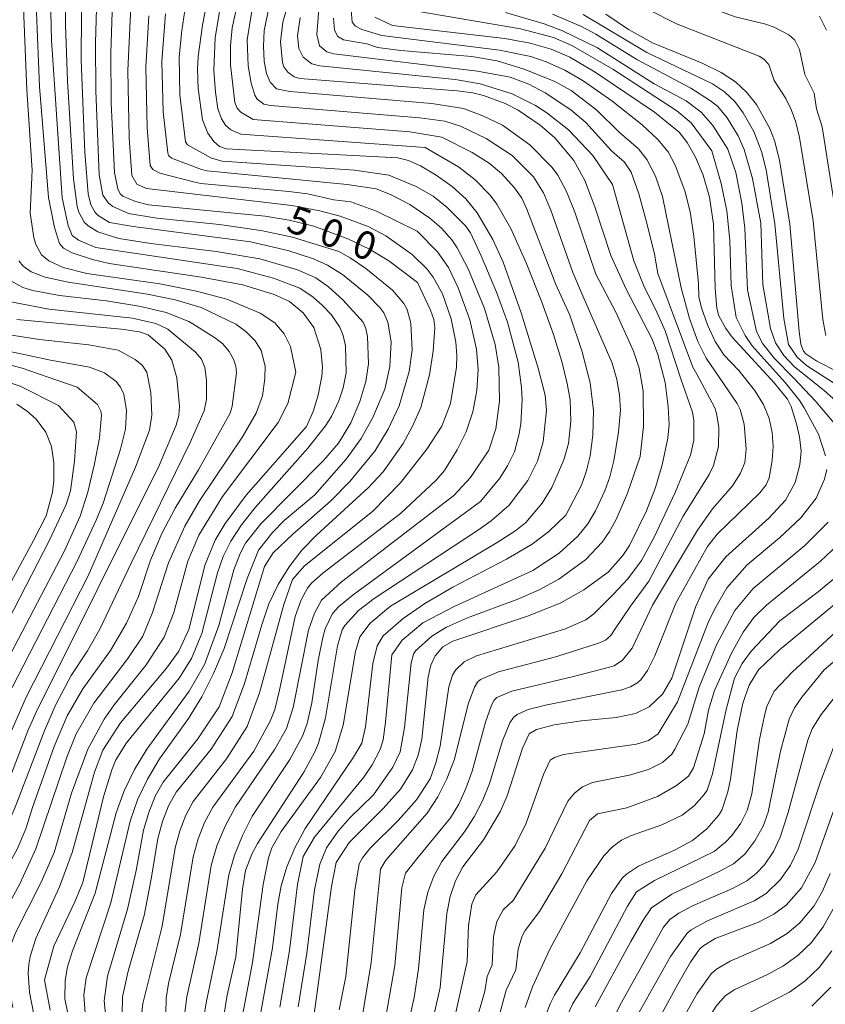
# Model space of a CAD drawing. Units: millimetres. Extents: x -68000 to -66000, y 19500 to 21000.
# Drawn here: x -66779 to -66670, y 19762 to 19894 of the extents above; entities that cross this region are included whole.
import ezdxf

# ---------------------------------------------------------------- set-up
doc = ezdxf.new("R2010")
doc.units = ezdxf.units.MM
for name, color, linetype, lineweight in [('710100_等高線（計曲線）', 7, 'Continuous', 20), ('710107_等高線（計曲線）（注記）', 7, 'Continuous', 20), ('710200_等高線（主曲線）', 7, 'Continuous', 9)]:
    doc.layers.add(name, color=color, linetype=linetype, lineweight=lineweight)
doc.styles.add('Style-WORKING', font='txt')

msp = doc.modelspace()

# ---------------------------------------------------------------- linework, layer by layer
at = {"layer": '710100_等高線（計曲線）', "flags": 128}
for points in [[(-66751.21, 19908.04), (-66753.99, 19893.63), (-66754.57, 19889.41), (-66754.68, 19887.75), (-66754.59, 19885.12), (-66753.99, 19880.88), (-66753.26, 19879.11), (-66752.44, 19877.98), (-66751.68, 19877.31), (-66750.78, 19876.97), (-66727.68, 19875.78), (-66726.24, 19875.42), (-66724.62, 19874.67), (-66722.51, 19873.44), (-66720.33, 19871.9), (-66718.5, 19870.22), (-66716.98, 19868.36), (-66714.87, 19864.76), (-66713.49, 19861.69), (-66711.07, 19854.87), (-66708.76, 19847.43), (-66707.8, 19843.79), (-66707.63, 19841.75), (-66708.09, 19837.47), (-66708.84, 19834.87), (-66710.17, 19832.28), (-66712.68, 19828.93), (-66715.11, 19826.84), (-66716.78, 19825.63), (-66730.87, 19816.37), (-66732.96, 19814.72), (-66734.8, 19812.73), (-66735.15, 19812.13), (-66735.8, 19809.97), (-66737.43, 19800.29), (-66738.37, 19796.85), (-66738.89, 19795.59), (-66740.34, 19792.95), (-66746.58, 19783.31), (-66747.35, 19781.89), (-66748.18, 19779.69), (-66748.59, 19777.19), (-66749.52, 19768.05), (-66750.66, 19762.9), (-66751.3, 19758.98)], [(-66776.75, 19905.37), (-66775.94, 19885.37), (-66774.73, 19870.42)], [(-66766.01, 19899.64), (-66766.35, 19889.93), (-66766.3, 19883.2), (-66765.84, 19873.8), (-66765.4, 19871.57), (-66765.09, 19870.92), (-66764.71, 19870.59), (-66763, 19869.87), (-66761.27, 19869.43), (-66745.56, 19867.91), (-66742.3, 19867.38), (-66739.01, 19866.54), (-66734.42, 19864.85), (-66731.47, 19863.44), (-66728.9, 19861.89), (-66725.01, 19858.96)], [(-66742.22, 19897.36), (-66743.15, 19894.07), (-66743.46, 19891.4), (-66743.22, 19888.62), (-66743.02, 19888.03), (-66742.49, 19887.31), (-66741.62, 19886.69), (-66740.87, 19886.46), (-66719.68, 19884.79), (-66717.55, 19884.55), (-66716.12, 19884.19), (-66713.21, 19883.09), (-66711.46, 19882.18), (-66708.51, 19880.19), (-66706.52, 19878.46), (-66703.95, 19875.39), (-66702.47, 19872.7), (-66701.12, 19869.15), (-66698.99, 19862.59), (-66696.91, 19858.04), (-66693.42, 19851.3), (-66692.62, 19849.25), (-66691.65, 19845.46), (-66691.25, 19842.25), (-66691.12, 19839.81), (-66691.28, 19837.96), (-66692.07, 19834.36), (-66692.96, 19831.32), (-66694.15, 19828.18), (-66696.45, 19823.52), (-66697.35, 19822.16), (-66699.33, 19819.92), (-66702.59, 19817.54), (-66705.71, 19815.76), (-66710.07, 19814.01), (-66720.26, 19810.6), (-66721.59, 19809.84), (-66722.64, 19808.62), (-66723.21, 19807.36), (-66723.57, 19805.79), (-66724.45, 19797.4), (-66724.95, 19795.22), (-66725.68, 19793.28), (-66727.32, 19790.67), (-66729.65, 19788.07), (-66734.24, 19783.47), (-66735.98, 19780.76), (-66736.61, 19777.53), (-66739.07, 19759.32)], [(-66730.76, 19894.74), (-66728.39, 19893.6)], [(-66699.63, 19895.13), (-66696.57, 19893.07), (-66693.35, 19891.27), (-66686.65, 19888.51), (-66684.1, 19887.26), (-66682.19, 19886.01), (-66680.63, 19884.59), (-66679.35, 19882.96), (-66677.53, 19879.72), (-66676.9, 19878.1), (-66676.25, 19875.44), (-66674.87, 19866.82), (-66673.6, 19852.36), (-66673.37, 19850.64), (-66673, 19849.7), (-66672.71, 19849.35), (-66671.21, 19848.34), (-66665.56, 19845.46)], [(-66728.39, 19893.6), (-66713.26, 19891.85), (-66709.83, 19891.22), (-66707.02, 19890.42), (-66704.49, 19889.32), (-66701.07, 19887.31), (-66693.07, 19881.91), (-66689.75, 19879.22), (-66688.68, 19877.82), (-66687.55, 19875.86), (-66686.54, 19873.42), (-66685.68, 19870.48), (-66685.15, 19866.81), (-66684.92, 19858.13), (-66684.68, 19855.52), (-66684.42, 19854.45), (-66683.48, 19852.74), (-66682.62, 19851.61), (-66676.91, 19845.38), (-66675.17, 19843.24), (-66674.68, 19842.24), (-66673.94, 19839.89), (-66673.54, 19838.16), (-66673.3, 19836.22), (-66673.49, 19834.37), (-66674.11, 19831.98), (-66675.45, 19829.6), (-66677.69, 19827.2), (-66683.49, 19821.96), (-66685.86, 19818.96), (-66687.57, 19815.17), (-66690.77, 19805.61), (-66692, 19803.45), (-66693.82, 19801.74), (-66695.65, 19800.87), (-66698.23, 19800.31), (-66702.91, 19799.86), (-66706.59, 19799.31), (-66708.98, 19798.68), (-66709.97, 19798.11), (-66710.86, 19796.18), (-66712.94, 19789.77), (-66713.85, 19787.68), (-66716.11, 19783.84), (-66718.9, 19780.17), (-66719.88, 19778.29), (-66720.6, 19776.2), (-66721.08, 19773.91), (-66721.98, 19763.94), (-66723.05, 19759.17)], [(-66774.73, 19870.42), (-66773.91, 19866.39), (-66773.24, 19864.22), (-66772.71, 19863.58), (-66771.54, 19862.98), (-66768.83, 19862.06), (-66766.55, 19861.53), (-66754.13, 19859.7), (-66748.55, 19858.66), (-66744.33, 19857.33), (-66742.25, 19856.42), (-66740.42, 19854.85), (-66738.99, 19852.88), (-66738.04, 19849.91), (-66737.82, 19847.54), (-66737.89, 19846.31), (-66738.39, 19843.78), (-66739.08, 19841.56), (-66739.96, 19839.56), (-66748.11, 19830.29), (-66750.95, 19826.46), (-66752.29, 19824.22), (-66753.63, 19820.94), (-66755.85, 19812.2), (-66757.16, 19809.27), (-66758.83, 19806.95), (-66765.02, 19799.61), (-66767.43, 19795.93), (-66768.56, 19792.94), (-66771.54, 19782.14), (-66773.28, 19777.51), (-66776.46, 19770.51), (-66777.23, 19768.1), (-66777.41, 19767.02), (-66777.48, 19765.86), (-66777.32, 19763.29), (-66776.71, 19760.3)], [(-66725.01, 19858.96), (-66723.27, 19855.23), (-66722.84, 19853.99), (-66722.68, 19852.91), (-66722.91, 19849.69), (-66723.38, 19846.49), (-66724.58, 19842.09), (-66725.7, 19839.58), (-66726.97, 19837.26), (-66729.64, 19833.42), (-66731.64, 19831.32), (-66738.61, 19824.88), (-66740.59, 19822.86), (-66742.33, 19820.64), (-66743.81, 19818.23), (-66745.03, 19815.62), (-66746, 19812.83), (-66748.33, 19804.92), (-66749.98, 19800.45), (-66752.8, 19796.05), (-66757.52, 19790.24), (-66758.56, 19788.39), (-66759.4, 19786.3), (-66760.03, 19783.99), (-66760.84, 19778.79), (-66761.86, 19773.64), (-66764.01, 19766.1), (-66764.77, 19762.65), (-66764.83, 19760.28)], [(-66779.02, 19853.96), (-66764.93, 19852.65), (-66762.48, 19852.29), (-66761.3, 19851.9), (-66759.06, 19849.98), (-66758.11, 19848.49), (-66757.47, 19846.1), (-66757.09, 19842.28), (-66757.18, 19841.05), (-66757.55, 19839.74), (-66759.83, 19834.28), (-66776.36, 19801.11), (-66777.53, 19798.54), (-66780.31, 19791.24)], [(-66784.63, 19809.69), (-66776.74, 19824.18), (-66775.07, 19827.5), (-66774.22, 19830.69), (-66774.04, 19832.28), (-66774.03, 19834.65), (-66774.35, 19836.83), (-66775.12, 19838.79), (-66776.4, 19840.52), (-66777.55, 19841.57), (-66779.01, 19842.55)], [(-66661.86, 19821.29), (-66676.26, 19809.46), (-66679.09, 19806.75), (-66680.31, 19804.66), (-66681.19, 19802.25), (-66681.94, 19798.56), (-66682.85, 19792.01), (-66683.19, 19790.31), (-66683.99, 19787.84), (-66684.46, 19787.09), (-66686.04, 19785.3), (-66687.95, 19783.74), (-66690.3, 19782.47), (-66695.24, 19780.27), (-66696.86, 19779.21), (-66697.44, 19778.65), (-66698.86, 19776.6), (-66703.09, 19768.58), (-66706.55, 19762.89), (-66707.16, 19761.72), (-66707.98, 19759.47)], [(-66668.58, 19788.86), (-66671.43, 19780.79), (-66673.26, 19777.35), (-66675.35, 19775), (-66677, 19773.8), (-66679.06, 19772.74), (-66684.89, 19770.52), (-66686.57, 19769.49), (-66687, 19769.07), (-66688.22, 19767.32), (-66689.92, 19764.39), (-66692.44, 19759.76)]]:
    msp.add_lwpolyline(points, dxfattribs=at)
at = {"layer": '710200_等高線（主曲線）', "flags": 128}
for points in [[(-66774.71, 19906.56), (-66774.35, 19891.63), (-66772.89, 19870.36), (-66772.11, 19866.65), (-66771.56, 19865.29), (-66770.7, 19864.65), (-66768.34, 19863.69)], [(-66712.15, 19906.34), (-66705.29, 19904.36), (-66700.22, 19902.7), (-66695.96, 19900.89), (-66688.9, 19897.29), (-66682.22, 19894.79), (-66678.26, 19893.84), (-66676.95, 19893.38), (-66675, 19892.36), (-66674.16, 19891.62), (-66673.54, 19890.37), (-66672.84, 19887.01), (-66671.57, 19884.49), (-66671.26, 19882.39), (-66670.51, 19879.94), (-66668.57, 19867.69)], [(-66755.03, 19904.65), (-66756.79, 19892.95), (-66757.15, 19889.38), (-66757.05, 19884.27), (-66756.26, 19877.92), (-66756, 19877.5), (-66752.79, 19875.74), (-66751.35, 19875.32), (-66733.51, 19874.1), (-66728.89, 19873.41), (-66725.2, 19871.9), (-66722.91, 19870.59), (-66721.01, 19869.09), (-66718.56, 19866.62), (-66717.87, 19865.64), (-66716.43, 19862.56), (-66714.39, 19857.67), (-66712.91, 19853.62), (-66711.45, 19848.21), (-66710.99, 19844.82), (-66710.93, 19843.16), (-66711.09, 19839.97), (-66711.3, 19838.56), (-66711.95, 19836.14), (-66712.88, 19834.23), (-66713.92, 19832.57), (-66716.51, 19829.42)], [(-66778.39, 19902.64), (-66777.65, 19884.91), (-66776.95, 19874.1), (-66777.19, 19868.31), (-66776.72, 19865.03), (-66776.43, 19864.09), (-66775.69, 19862.69), (-66774.71, 19861.88), (-66772.75, 19860.98), (-66769.58, 19860.19), (-66759.76, 19858.76), (-66754.79, 19857.81), (-66750.71, 19856.69), (-66746.21, 19854.84), (-66744.26, 19853.53), (-66742.97, 19852.05), (-66742.13, 19850.32), (-66741.41, 19846.86)], [(-66772.44, 19903.05), (-66772.43, 19893.66), (-66772.17, 19886.16), (-66771.38, 19872.92), (-66770.87, 19869.21), (-66770.65, 19868.42), (-66769.92, 19867.11), (-66769.41, 19866.59), (-66768.1, 19865.78), (-66765.26, 19864.9), (-66760.97, 19864.2)], [(-66770.26, 19901.49), (-66770.36, 19888.93), (-66769.83, 19876.54), (-66769.41, 19870.92), (-66769.05, 19869.45), (-66768.46, 19868.41), (-66768.06, 19867.99), (-66766.51, 19867.07), (-66763.35, 19866.49), (-66747.5, 19864.42), (-66742.48, 19863.27), (-66739.03, 19862.15), (-66737.16, 19861.31), (-66735.12, 19860.03), (-66731.72, 19857.27), (-66730.09, 19855.57), (-66729.56, 19854.86), (-66729.02, 19853.62), (-66728.57, 19850.94), (-66728.75, 19847.64), (-66729.44, 19844.57), (-66731.02, 19840.74), (-66732.61, 19837.94), (-66734.62, 19835.16), (-66738.87, 19830.32)], [(-66763.36, 19901.91), (-66764.03, 19887.53), (-66763.87, 19878.47), (-66763.5, 19873.4), (-66762.83, 19872.23), (-66761.53, 19871.63), (-66741.94, 19869.33), (-66738.19, 19868.62), (-66735.44, 19867.91), (-66731.65, 19866.5), (-66729.27, 19865.25), (-66725.76, 19862.75), (-66723.72, 19860.75), (-66722.89, 19859.69), (-66721.65, 19857.45), (-66720.47, 19854.07), (-66719.84, 19850.91), (-66719.7, 19849.1), (-66719.77, 19847.56), (-66720.59, 19842.63), (-66721.74, 19839.58), (-66723.76, 19836.47), (-66727.32, 19831.93)], [(-66783.79, 19900.41), (-66782.99, 19889.72), (-66782.9, 19886.09), (-66783.07, 19880.12), (-66783.68, 19874.49), (-66785.28, 19865.36), (-66785.46, 19862.92), (-66785.33, 19860.34), (-66785.1, 19859.4), (-66784.39, 19858.62), (-66782.8, 19857.66), (-66779.81, 19856.34), (-66774.71, 19855.35), (-66763.4, 19854.16), (-66760.27, 19853.42), (-66758.65, 19852.65), (-66754.93, 19849.58), (-66754.12, 19848.61), (-66753.68, 19847.48), (-66753.46, 19845.8), (-66753.43, 19843.17), (-66753.78, 19841.66), (-66755.65, 19837.4), (-66763.61, 19821.14)], [(-66768.14, 19900.57), (-66768.4, 19891.26), (-66768.36, 19884.79), (-66767.9, 19873.46), (-66767.43, 19870.75), (-66766.65, 19869.66), (-66766.07, 19869.21), (-66763.97, 19868.24), (-66760.14, 19867.61), (-66751.7, 19866.76), (-66746.15, 19865.98), (-66741.84, 19865.06), (-66735.64, 19863.14), (-66734.09, 19862.3), (-66731.96, 19860.84), (-66728.38, 19857.91), (-66726.88, 19856.12), (-66726.43, 19855.3), (-66725.91, 19853.47), (-66725.75, 19849.83), (-66726.12, 19846.97), (-66727.51, 19842.32), (-66728.96, 19839.17), (-66730.77, 19836.23), (-66734.15, 19832.11), (-66736.76, 19829.48), (-66741.81, 19825.01)], [(-66749.01, 19897.85), (-66749.98, 19893.3), (-66750.21, 19890.86), (-66750.22, 19888.3), (-66749.64, 19883.21), (-66749.32, 19882.48), (-66748.82, 19881.91), (-66747.14, 19880.95), (-66726.04, 19879.28), (-66721.72, 19878.53), (-66717.64, 19876.48), (-66715.38, 19875.04), (-66713.7, 19873.64), (-66711.94, 19871.71), (-66710.98, 19870.33), (-66710.27, 19868.86), (-66706.38, 19858.68), (-66704.48, 19854.57), (-66702.81, 19849.59), (-66701.76, 19845.45), (-66701.31, 19841.7), (-66701.41, 19838.36), (-66701.75, 19835.59), (-66702.28, 19833.42), (-66702.93, 19831.65), (-66705.01, 19827.59)], [(-66744.83, 19897.06), (-66745.66, 19892.94), (-66745.79, 19890.81), (-66745.69, 19888.81), (-66745.37, 19887.13), (-66744.88, 19885.97), (-66744.04, 19885.08), (-66742.24, 19884.72), (-66723.09, 19883.08), (-66718.82, 19882.42), (-66716.21, 19881.43), (-66713.56, 19880.15), (-66709.87, 19877.51), (-66706.88, 19874.44), (-66706.13, 19873.41), (-66704.95, 19871.24), (-66703.82, 19868.44), (-66701.01, 19860.07), (-66698.24, 19854.88), (-66695.91, 19849.68), (-66695.17, 19847.42), (-66694.62, 19844.37), (-66694.56, 19839.54), (-66695.03, 19835.52), (-66696.72, 19830.56), (-66698.27, 19826.99), (-66699.17, 19825.38), (-66700.15, 19823.94), (-66702.33, 19821.62), (-66705.99, 19818.97), (-66708.61, 19817.54), (-66711.49, 19816.25), (-66718.28, 19813.75), (-66721.11, 19812.51), (-66723.1, 19811.28), (-66725.27, 19809.31), (-66725.57, 19808.85), (-66725.87, 19807.69), (-66726.76, 19798.99), (-66727.34, 19795.7), (-66728.33, 19793.62), (-66730.97, 19789.88)], [(-66751.53, 19896.53), (-66752.28, 19891.97), (-66752.44, 19887.56), (-66752.24, 19884.61), (-66751.91, 19882.38), (-66751.45, 19881.01), (-66750.88, 19880.17), (-66750.18, 19879.55), (-66748.81, 19878.94), (-66723.99, 19877.17)], [(-66738.25, 19896.38), (-66738.6, 19892.4), (-66738.24, 19890.87), (-66737.24, 19890.05), (-66736.28, 19889.8), (-66716.95, 19887.46), (-66712.52, 19886.66), (-66710.01, 19885.69), (-66707.8, 19884.55), (-66704.34, 19882.22), (-66702.35, 19880.52), (-66698.87, 19876.72), (-66697.14, 19875.18), (-66696.22, 19873.82), (-66695.19, 19870.91), (-66694.1, 19866.98), (-66693.09, 19862.8), (-66692.63, 19860.15), (-66687.92, 19847.55), (-66687.4, 19846.59), (-66684.97, 19842.05), (-66684.72, 19841.35), (-66684.43, 19839.41), (-66684.46, 19836.85), (-66685.13, 19834.31), (-66685.72, 19833.08), (-66689.23, 19827.48), (-66693.84, 19818.7), (-66696.34, 19815.32)], [(-66734, 19896.22), (-66733.82, 19894.06), (-66733.37, 19893.52), (-66732.5, 19893.07), (-66729.82, 19892.24), (-66713.99, 19890.3), (-66709.76, 19889.43), (-66707.66, 19888.71), (-66705.16, 19887.58), (-66702.68, 19886.14), (-66698.82, 19883.44), (-66694.75, 19880.23), (-66692.65, 19878.25), (-66691.26, 19876.56), (-66690.29, 19874.79), (-66689, 19871.32), (-66688.29, 19868.47), (-66687.77, 19865.21), (-66687.14, 19858.82)], [(-66694.01, 19895.8), (-66690.11, 19893.85), (-66679, 19889.49), (-66678.37, 19889.08), (-66677.67, 19888.33), (-66676.94, 19886.18)], [(-66787.03, 19894.71), (-66786.44, 19886.07), (-66786.57, 19882.73), (-66786.84, 19880.62), (-66790.38, 19863.38), (-66790.66, 19861.78), (-66790.64, 19860.84), (-66790.15, 19858.84), (-66789.21, 19857), (-66787.51, 19855.14), (-66785.03, 19853.49), (-66782.78, 19852.59), (-66780, 19851.91), (-66775.94, 19851.29), (-66769.31, 19850.56), (-66765.37, 19849.82), (-66763.04, 19848.58), (-66762.11, 19847.8), (-66761.48, 19846.89), (-66760.95, 19844.13), (-66760.82, 19841.07), (-66761.15, 19839.06), (-66763.01, 19834.08), (-66769.4, 19819.43)], [(-66761.24, 19894.92), (-66761.62, 19887.99), (-66761.46, 19879.8), (-66761.02, 19874.75), (-66760.69, 19874.19), (-66759.72, 19873.7), (-66755.02, 19872.5), (-66754.23, 19872.3), (-66742.36, 19871.24), (-66739.83, 19870.89), (-66736.28, 19870.1), (-66734.02, 19869.84), (-66730.55, 19868.59), (-66725.05, 19865.87)], [(-66758.97, 19895.17), (-66759.47, 19888.73), (-66759.31, 19881.97), (-66758.65, 19876.43), (-66758.56, 19876.09), (-66758.15, 19875.71), (-66754.14, 19874.2), (-66753.35, 19874), (-66734.51, 19872.16), (-66730.59, 19871.57), (-66728.65, 19870.84), (-66726.04, 19869.49), (-66723.34, 19867.65), (-66721.77, 19866.27), (-66720.38, 19864.69), (-66719.66, 19863.62), (-66718.18, 19860.79), (-66716, 19855.46), (-66714.55, 19850.6), (-66714.04, 19847.56), (-66713.99, 19842.95), (-66714.46, 19839.21), (-66715.4, 19836.36)], [(-66747.34, 19895.55), (-66747.96, 19891.69), (-66747.84, 19888.18), (-66747.44, 19885.85), (-66746.92, 19884.21), (-66746.61, 19883.69), (-66745.72, 19883.01), (-66744.84, 19882.83), (-66724.71, 19881.18), (-66721.33, 19880.69), (-66719.23, 19880.05), (-66715.77, 19878.35), (-66712.28, 19876.1), (-66709.41, 19873.19), (-66708.02, 19871.03), (-66707.04, 19868.69), (-66704.07, 19860.3), (-66703.05, 19857.88), (-66698.81, 19848.08), (-66698.14, 19845.9), (-66697.8, 19843.81), (-66697.67, 19841.77), (-66697.92, 19838.77), (-66698.57, 19834.94), (-66699.12, 19832.76), (-66699.78, 19830.89), (-66701.03, 19828.19), (-66702.08, 19826.43), (-66703.42, 19824.76), (-66705.94, 19822.47), (-66709.46, 19820.12), (-66720.09, 19815.28), (-66724.32, 19813.09), (-66727.09, 19810.76), (-66728.49, 19808.75)], [(-66740.83, 19894.69), (-66741.17, 19892.21), (-66741, 19890.51), (-66740.42, 19889.33), (-66739.26, 19888.45), (-66738.19, 19888.15), (-66719.95, 19886.34), (-66716.58, 19885.76), (-66712.26, 19884.38), (-66709.11, 19882.81), (-66707.59, 19881.82), (-66704.69, 19879.53), (-66701.38, 19876.08), (-66698.76, 19872.15)], [(-66736.34, 19894.6), (-66736.22, 19892.98), (-66735.76, 19892.11), (-66735.01, 19891.69), (-66731.84, 19891.13), (-66730.42, 19890.65), (-66727.27, 19890.24), (-66717.72, 19889.42)], [(-66725.4, 19895.58), (-66711.15, 19893.17), (-66706.71, 19891.97), (-66704.22, 19890.91), (-66698.7, 19887.7), (-66690.06, 19882.09), (-66688.13, 19880.5), (-66685.34, 19876.69)], [(-66713.17, 19895.38), (-66707.97, 19893.83), (-66705.47, 19892.88), (-66700.75, 19890.59), (-66693.12, 19885.75)], [(-66706.85, 19895.12), (-66702.9, 19893.46), (-66700.99, 19892.44), (-66695.47, 19889), (-66688.21, 19885.14), (-66685.52, 19883.47), (-66684.57, 19882.67), (-66683.31, 19881.15), (-66681.83, 19878.72), (-66680.99, 19876.89), (-66679.89, 19872.97), (-66678.77, 19866.98)], [(-66702.71, 19895.08), (-66694.11, 19889.97), (-66685.28, 19885.76), (-66683.64, 19884.65), (-66682.28, 19883.35), (-66681.12, 19881.83), (-66679.71, 19879.31), (-66678.66, 19876.62), (-66678.03, 19874.15), (-66676.86, 19866.87), (-66675.68, 19854.1), (-66675.03, 19850.58), (-66673.88, 19848.9), (-66672.59, 19847.76), (-66668.82, 19845.35)], [(-66670.85, 19894.86), (-66669.92, 19892.99)], [(-66717.72, 19889.42), (-66714.29, 19888.83), (-66710.64, 19887.74), (-66706.52, 19886.06), (-66704.3, 19884.85), (-66700.85, 19882.19), (-66697.85, 19879.22), (-66695.25, 19877), (-66694.1, 19875.53), (-66692.95, 19873.3), (-66692.02, 19870.55), (-66689.48, 19858.26), (-66688.38, 19854.11), (-66687.23, 19851), (-66686.12, 19848.76), (-66681.96, 19842.66), (-66681.56, 19841.84), (-66680.99, 19839.87), (-66680.73, 19836.48), (-66680.93, 19834.69), (-66681.48, 19833.24), (-66682.58, 19831.57), (-66685.27, 19828.44), (-66687.31, 19825.55), (-66693.36, 19815.44), (-66696.09, 19809.68), (-66697.38, 19808.03), (-66698.51, 19807.3), (-66699.16, 19807.09), (-66704.02, 19805.84), (-66712.31, 19803.88), (-66714.32, 19803.01), (-66714.68, 19802.66), (-66715.05, 19801.99), (-66715.87, 19799.69), (-66717.64, 19793.09), (-66718.5, 19790.73), (-66719.47, 19788.62), (-66720.56, 19786.77), (-66724.92, 19781.48)], [(-66693.12, 19885.75), (-66688.84, 19883.45), (-66686.8, 19881.91), (-66685.21, 19880.11), (-66683.19, 19876.92), (-66682.14, 19873.79), (-66681.31, 19869.64), (-66680.93, 19866.29), (-66680.54, 19857.95), (-66679.33, 19852.35), (-66678.48, 19850.67), (-66676.92, 19848.72), (-66674.37, 19846.11), (-66671.34, 19842.92), (-66668.36, 19839.41)], [(-66676.94, 19886.18), (-66675.39, 19883.75), (-66674.66, 19882.29), (-66674.04, 19880.57), (-66673.54, 19878.51), (-66671.72, 19867.26), (-66670.4, 19853.99), (-66670.01, 19851.82)], [(-66723.99, 19877.17), (-66719.49, 19874.56), (-66717.23, 19872.82), (-66715.22, 19870.72), (-66714.35, 19869.54), (-66712.46, 19866.22), (-66710.39, 19861.63), (-66708.26, 19856.32), (-66706.7, 19851.95), (-66705.58, 19848.29), (-66704.84, 19845.35), (-66704.46, 19843.12), (-66704.35, 19840.25), (-66704.66, 19837.27), (-66705.28, 19835.04), (-66706.91, 19831.34), (-66708.21, 19829.19), (-66710.42, 19826.62), (-66711.78, 19825.53), (-66714.3, 19823.9), (-66728.65, 19815.34), (-66731.41, 19813.04), (-66732.81, 19811.21), (-66733.36, 19809.21), (-66735.04, 19799.27), (-66736.11, 19795.75), (-66738.08, 19792.24), (-66743.39, 19784.97), (-66744.63, 19782.74), (-66745.08, 19781.41), (-66745.82, 19777.79), (-66747.25, 19767.3), (-66748.73, 19759.43)], [(-66685.34, 19876.69), (-66684.12, 19872.3), (-66683.34, 19868.63), (-66682.94, 19864.61), (-66682.75, 19858.54), (-66682.06, 19854.26), (-66680.89, 19851.82), (-66679.91, 19850.42), (-66675.48, 19845.49), (-66673.49, 19843.02), (-66672.9, 19842.05), (-66670.97, 19838.5), (-66670.05, 19835.6)], [(-66698.76, 19872.15), (-66695.88, 19861.87), (-66694.44, 19858.28), (-66692.93, 19855.36), (-66691.63, 19852.43), (-66689.53, 19845.96), (-66687.98, 19841.47), (-66687.79, 19840.35), (-66687.8, 19837.71), (-66688.23, 19835.67), (-66690.28, 19830.66), (-66693.15, 19824.61), (-66694.85, 19821.46), (-66696.67, 19818.99), (-66698.62, 19816.94), (-66701.25, 19814.28), (-66702.34, 19813.49), (-66705.22, 19812.23), (-66717.05, 19808.62), (-66718.72, 19807.81), (-66719.89, 19806.71), (-66720.29, 19806.03), (-66720.81, 19804.44), (-66721.97, 19796.47), (-66722.53, 19794.19), (-66723.33, 19792.06), (-66725.14, 19789.2), (-66727.61, 19786.43), (-66731.38, 19782.7), (-66732.45, 19781.42), (-66732.89, 19780.61), (-66733.47, 19777.05), (-66734.67, 19765.39)], [(-66678.77, 19866.98), (-66678.47, 19858.67), (-66677.47, 19852.77), (-66676.8, 19850.84), (-66675.64, 19849.11), (-66674.21, 19847.6), (-66670.23, 19844.4), (-66666.28, 19840.89)], [(-66725.05, 19865.87), (-66722.31, 19863.1), (-66720.86, 19860.97), (-66719.53, 19858.24), (-66717.95, 19853.92), (-66717.05, 19849.96), (-66716.86, 19847.25), (-66717.03, 19844.38), (-66717.55, 19841.52), (-66718.44, 19838.84), (-66719.66, 19836.39), (-66721.4, 19833.63), (-66722.52, 19832.33), (-66727.32, 19827.84), (-66737.76, 19819.78), (-66739.32, 19818.42), (-66739.85, 19817.77), (-66740.71, 19816.19), (-66741.51, 19813.93), (-66743.61, 19803.98), (-66744.26, 19801.41), (-66744.85, 19799.81), (-66747.05, 19795.79), (-66752.6, 19788.25), (-66753.71, 19786.18), (-66754.59, 19783.94), (-66755.25, 19781.52), (-66756.96, 19771.05), (-66758.55, 19764.44), (-66758.9, 19762.46), (-66758.95, 19760.4)], [(-66760.97, 19864.2), (-66752.16, 19863.16), (-66746.26, 19862.15), (-66741.2, 19860.68), (-66738.71, 19859.57), (-66737, 19858.37), (-66735.07, 19856.64), (-66732.36, 19853.63), (-66731.98, 19852.75), (-66731.75, 19851.67), (-66731.61, 19848.01), (-66731.96, 19845.61), (-66732.78, 19842.9), (-66734.01, 19840.05), (-66735.68, 19837.28), (-66737.7, 19834.97), (-66746.11, 19826.44), (-66748.18, 19823.84), (-66748.93, 19822.42), (-66749.75, 19820.23), (-66751.81, 19812.71), (-66753.7, 19807.45), (-66755.78, 19803.87), (-66761.51, 19796.07), (-66763.17, 19793.29), (-66764.55, 19790.43), (-66765.63, 19787.48), (-66768.44, 19776.62), (-66771.5, 19768.84), (-66772.16, 19766.71), (-66772.51, 19764.88), (-66772.53, 19762.39), (-66772.2, 19760.66)], [(-66768.34, 19863.69), (-66749.3, 19860.85), (-66744.42, 19859.56), (-66740.86, 19858.2), (-66739.07, 19857), (-66737.8, 19855.86), (-66736.66, 19854.63), (-66735.5, 19852.95), (-66735.04, 19851.8), (-66734.74, 19850.43), (-66734.63, 19846.8), (-66735.03, 19844.75), (-66735.63, 19843.02), (-66736.59, 19840.91), (-66737.4, 19839.65), (-66739.78, 19836.64), (-66746.87, 19828.68), (-66748.72, 19826.3), (-66750.15, 19824.1), (-66751.19, 19822.03), (-66751.99, 19819.81), (-66754.08, 19811.65), (-66755.45, 19808.26), (-66757.15, 19805.64), (-66764.22, 19796.9), (-66765.66, 19794.6), (-66766.22, 19793.26), (-66767.34, 19789.62), (-66770.13, 19778.06), (-66771.2, 19775.45), (-66774.04, 19769.5), (-66775.28, 19764.93)], [(-66778.73, 19861.86), (-66778.15, 19861.17), (-66777.07, 19860.38), (-66775.21, 19859.66), (-66772.07, 19859.01), (-66761.38, 19857.4), (-66757.68, 19856.61), (-66754.17, 19855.58), (-66749.52, 19853.33), (-66748.13, 19852.35), (-66746.91, 19851.09), (-66746.07, 19849.77), (-66745.56, 19847.69), (-66745.59, 19846), (-66745.92, 19843.68), (-66746.77, 19841.33), (-66748.61, 19838.15), (-66754.4, 19829.53), (-66756.35, 19826.1), (-66758.55, 19821.16), (-66760.71, 19814.49), (-66762.03, 19811.3), (-66764.05, 19808.26), (-66768.64, 19802.27), (-66771.02, 19798.12), (-66772.27, 19794.95), (-66776.43, 19782.6), (-66778.6, 19777.88), (-66781.83, 19772.01)], [(-66780.61, 19859.64), (-66778.21, 19858.3), (-66776.87, 19857.89), (-66773.25, 19857.2), (-66766.92, 19856.47), (-66762.28, 19855.74), (-66758.89, 19854.91), (-66755.84, 19853.72), (-66755.31, 19853.39), (-66752.23, 19851.46), (-66751.26, 19850.68), (-66750.39, 19849.65), (-66749.79, 19848.64), (-66749.49, 19847.7), (-66749.43, 19846.76), (-66749.98, 19842.31), (-66750.27, 19841.35), (-66754.51, 19833.72), (-66757.67, 19828.52), (-66759.47, 19825.14), (-66761, 19821.53), (-66762.62, 19816.64), (-66764.21, 19813.05), (-66766.39, 19809.37), (-66770.13, 19804.2), (-66772.22, 19800.55), (-66773.98, 19796.42), (-66776.85, 19788.31)], [(-66687.14, 19858.82), (-66687.09, 19857), (-66686.71, 19855.42), (-66685.95, 19853.23), (-66684.92, 19850.99), (-66683.74, 19849.22), (-66681.72, 19847.08), (-66679.62, 19844.45), (-66678.41, 19842.52), (-66677.62, 19840.62), (-66677.23, 19838.75), (-66677.1, 19836.87), (-66677.21, 19834.97), (-66677.65, 19832.64), (-66678.05, 19831.67), (-66678.9, 19830.62), (-66684.65, 19825.05), (-66685.94, 19823.37), (-66690.2, 19815.73), (-66693.02, 19808.64), (-66694.04, 19806.65), (-66694.91, 19805.41), (-66695.45, 19804.93), (-66696.3, 19804.47), (-66697.47, 19804.05), (-66707.78, 19801.99), (-66710.1, 19801.39), (-66711.59, 19800.71), (-66712.09, 19800.31), (-66712.58, 19799.59), (-66713.58, 19797.18), (-66715.31, 19791.4), (-66716.26, 19789.1), (-66717.39, 19786.94), (-66718.69, 19784.9), (-66721.74, 19780.92), (-66722.81, 19778.93), (-66723.62, 19776.76), (-66724.17, 19774.41), (-66724.89, 19766.44), (-66725.49, 19762.56), (-66726.15, 19759.56)], [(-66780.56, 19849.81), (-66774.49, 19848.48), (-66769.21, 19847.55), (-66767.21, 19846.76), (-66765.62, 19845.6), (-66765.03, 19844.83), (-66764.61, 19843.92), (-66764.22, 19841.72), (-66764.38, 19839.17), (-66765.02, 19836.5), (-66767.39, 19829.21), (-66768.3, 19826.94), (-66770.86, 19821.37), (-66779.63, 19804.37)], [(-66784.46, 19849.01), (-66778.3, 19847.4), (-66776.2, 19846.68), (-66770.88, 19844.87), (-66768.13, 19842.53), (-66767.69, 19841.63), (-66767.6, 19841.09), (-66767.88, 19838.04), (-66768.54, 19834.5), (-66769.44, 19830.68), (-66770.46, 19827.47), (-66772.61, 19822.68), (-66782.42, 19804.04)], [(-66786.68, 19847.67), (-66778.57, 19844.99), (-66773.37, 19842.37), (-66771.31, 19840.12), (-66770.97, 19838.83), (-66771.22, 19834.86), (-66771.78, 19830.89), (-66772.35, 19829.01), (-66774.6, 19824.24), (-66784.27, 19805.52)], [(-66741.41, 19846.86), (-66742.5, 19842.66), (-66743.79, 19840.09), (-66751.28, 19830.13), (-66754.5, 19824.88), (-66755.98, 19821.4), (-66757.87, 19814.49), (-66759.17, 19811.14), (-66761.6, 19807.42), (-66765.87, 19802.03), (-66767.23, 19800.07), (-66769.44, 19796.05), (-66771.66, 19790.12), (-66773.97, 19782.1), (-66775.73, 19778.1), (-66779.18, 19771.28), (-66780.07, 19768.94), (-66780.26, 19767.76), (-66780.3, 19766), (-66780.1, 19764), (-66779.55, 19761.23)], [(-66715.4, 19836.36), (-66717.89, 19832.65), (-66720.14, 19830.24), (-66735.28, 19818.59), (-66737.97, 19816.13), (-66738.88, 19814.4), (-66739.7, 19812.09), (-66741.76, 19801.67), (-66742.66, 19798.83), (-66744.26, 19796.04), (-66749.55, 19788.28), (-66750.95, 19785.65), (-66752.04, 19783.01), (-66752.82, 19780.35), (-66754.5, 19769.9), (-66756.1, 19762.68), (-66756.38, 19760.56)], [(-66669.86, 19833.76), (-66670.19, 19832.44), (-66671.3, 19829.9), (-66673.38, 19827.22), (-66676.22, 19824.53), (-66680.6, 19820.92), (-66683.32, 19817.8), (-66684.97, 19814.98), (-66685.84, 19813.12), (-66689.99, 19802.43), (-66692.61, 19798.12), (-66693.91, 19797.23), (-66695.51, 19796.71), (-66705.33, 19795.32), (-66706.57, 19794.94), (-66707.14, 19794.58), (-66708.04, 19792.65), (-66710.37, 19786.06), (-66711.88, 19783.04), (-66714.31, 19779.49), (-66717.15, 19776.4), (-66717.69, 19775.14)], [(-66727.32, 19831.93), (-66731.1, 19828.09), (-66740.26, 19820.78), (-66741.87, 19818.93), (-66743.02, 19815.55), (-66746.33, 19803.65), (-66747.96, 19799.12), (-66750.76, 19794.76), (-66755.25, 19788.98), (-66756.24, 19787.14), (-66757.04, 19785.05), (-66757.65, 19782.74), (-66759.41, 19772.19), (-66762.04, 19761.76), (-66762.31, 19759.35)], [(-66738.87, 19830.32), (-66742.99, 19826.86), (-66744.57, 19825.24), (-66746.45, 19822.86), (-66747.99, 19819.07), (-66751.07, 19809.62), (-66752.49, 19806.27), (-66754.09, 19803.12), (-66755.89, 19800.17), (-66759.8, 19794.73), (-66761.42, 19792), (-66762.74, 19789.2), (-66763.74, 19786.35), (-66766.35, 19775.31), (-66769.66, 19765.21), (-66769.98, 19762.87), (-66769.82, 19760.47)], [(-66716.51, 19829.42), (-66733.67, 19816.86), (-66735.62, 19815.28), (-66736.48, 19814.35), (-66737.44, 19812.28), (-66737.79, 19811.12), (-66738.42, 19807.99), (-66739.26, 19802.31), (-66739.9, 19799.51), (-66740.5, 19797.82), (-66742.23, 19794.67), (-66747.28, 19787.01), (-66748.62, 19784.4), (-66749.68, 19781.76), (-66750.43, 19779.1), (-66752.04, 19768.76), (-66753.5, 19761.86), (-66753.8, 19759.88)], [(-66705.01, 19827.59), (-66707.32, 19825.39), (-66709.56, 19823.67), (-66713.04, 19821.65), (-66720.28, 19817.89), (-66724.04, 19815.67), (-66726.94, 19813.67), (-66729.65, 19811.32), (-66730.47, 19809.99), (-66731.05, 19807.61), (-66732.02, 19799.05), (-66732.52, 19796.85), (-66733.63, 19794.97), (-66740.17, 19785.36), (-66741.56, 19782.75), (-66742.63, 19780.18), (-66743.39, 19777.64), (-66743.83, 19775.15), (-66744.57, 19769.28), (-66746.28, 19759.82)], [(-66669.7, 19826.64), (-66672.84, 19823.52), (-66679.79, 19817.7), (-66682.26, 19814.74), (-66684.72, 19810.12), (-66687.07, 19804.41), (-66688.59, 19799.4), (-66690.34, 19796.03), (-66690.77, 19795.39), (-66692.01, 19794.27), (-66693.79, 19793.34), (-66696.29, 19792.58), (-66701.44, 19791.56), (-66702.77, 19790.96), (-66703.88, 19790.13), (-66704.78, 19789.06), (-66707.82, 19782.72), (-66712.12, 19775.63)], [(-66741.81, 19825.01), (-66744.46, 19822.51), (-66745.62, 19820.66), (-66749.97, 19806.35), (-66751.73, 19801.74), (-66754.63, 19797.44), (-66759.3, 19791.59), (-66760.35, 19789.69), (-66761.23, 19787.53), (-66761.93, 19785.11), (-66762.93, 19779.69), (-66764.1, 19774.48), (-66766.8, 19765.46), (-66767.26, 19762.14), (-66766.96, 19759.52)], [(-66667.65, 19824.28), (-66670.7, 19821.37), (-66678, 19815.48), (-66679.68, 19813.81), (-66681.14, 19811.83), (-66682.73, 19808.99), (-66684.99, 19803.94), (-66685.82, 19801.3), (-66686.4, 19798.1), (-66687.82, 19793.53), (-66688.51, 19792.4), (-66690.12, 19791.15), (-66692.7, 19789.65), (-66696.83, 19788.15), (-66700.75, 19787.31), (-66701.85, 19786.41), (-66705.55, 19779.24), (-66708.57, 19774.16), (-66710.49, 19771.6), (-66710.94, 19770.73), (-66711.46, 19769.1), (-66711.79, 19766.28), (-66713.05, 19763.57), (-66714.07, 19759.92)], [(-66763.61, 19821.14), (-66767.83, 19812.21), (-66769.47, 19809.32), (-66771.67, 19805.99), (-66773.75, 19802.06), (-66775.24, 19798.64), (-66779.23, 19788.23), (-66780.42, 19785.52), (-66783.01, 19780.64), (-66787.66, 19773.47), (-66788.37, 19771.93), (-66788.56, 19770.89), (-66788.11, 19766.88), (-66787.15, 19762.87), (-66785.58, 19758.17)], [(-66658.7, 19821.06), (-66674.52, 19806.44), (-66676.98, 19803.86), (-66677.93, 19801.78), (-66678.27, 19800.6), (-66678.92, 19797.33), (-66679.99, 19790.04), (-66680.59, 19787.79), (-66681.47, 19786.09), (-66682.68, 19784.39), (-66683.53, 19783.49), (-66685.04, 19782.26)], [(-66769.4, 19819.43), (-66777.76, 19803.08), (-66780.05, 19797.82), (-66781.89, 19792.77), (-66783.59, 19788.81), (-66784.48, 19787.11), (-66786.31, 19784.18), (-66791.15, 19777.77), (-66792.56, 19775.55), (-66793.34, 19773.54), (-66793.82, 19770.94), (-66793.89, 19769.5), (-66793.74, 19767.9), (-66792.58, 19762.84), (-66791.27, 19759.13)], [(-66668.11, 19819.7), (-66671.02, 19817.27), (-66676.21, 19813.37)], [(-66696.34, 19815.32), (-66698.46, 19812.12), (-66698.99, 19811.37), (-66699.68, 19810.75), (-66700.5, 19810.4), (-66704.41, 19809.14), (-66706.58, 19808.44), (-66714.11, 19806.47), (-66716.54, 19805.45), (-66716.94, 19805.09), (-66717.35, 19804.42), (-66718.17, 19802.1), (-66720.05, 19794.69), (-66721.05, 19792.05), (-66722.27, 19789.63), (-66723.7, 19787.42), (-66729.28, 19781.08), (-66730.01, 19779.85), (-66731.26, 19767.3), (-66732.49, 19759.89)], [(-66676.21, 19813.37), (-66680.08, 19809.25), (-66681.29, 19807.58), (-66682.3, 19805.64), (-66683.43, 19801.41), (-66685.25, 19792.71), (-66686.01, 19790.53), (-66686.38, 19789.92), (-66687.72, 19788.41), (-66689.35, 19787.13), (-66692.1, 19785.86), (-66696.31, 19784.38), (-66697.54, 19783.8), (-66698.75, 19782.9), (-66699.93, 19781.69), (-66702.22, 19778.3), (-66707.19, 19769.08), (-66709.53, 19764.01), (-66710.5, 19761.2)], [(-66665.45, 19810.78), (-66670.21, 19806.76)], [(-66728.49, 19808.75), (-66729.31, 19799.68), (-66729.66, 19797.29), (-66730.05, 19795.99), (-66731.13, 19793.93), (-66732.26, 19792.27), (-66738.91, 19784.18), (-66740.44, 19781.59), (-66741.17, 19777.8), (-66742.25, 19768.91), (-66743.55, 19761.25)], [(-66670.21, 19806.76), (-66673.22, 19803.07), (-66674.2, 19801.6), (-66674.95, 19800.09), (-66676.09, 19795.77), (-66677.75, 19787.56), (-66678.44, 19785.66), (-66679.56, 19783.69), (-66680.93, 19781.88), (-66682.46, 19780.58), (-66684.27, 19779.58), (-66690.73, 19776.5), (-66693.47, 19774.64), (-66694.63, 19772.98), (-66696.28, 19770.14), (-66701.09, 19761.31)], [(-66666.77, 19805.65), (-66670.61, 19800.7), (-66671.82, 19798.78), (-66672.44, 19797.24), (-66675.14, 19787.39), (-66676.15, 19784.19), (-66677.03, 19782.27), (-66678.28, 19780.44), (-66679.39, 19779.27), (-66680.65, 19778.32), (-66682.58, 19777.27), (-66687.95, 19774.91), (-66689.82, 19773.94), (-66691.04, 19773.09), (-66691.88, 19772.07), (-66697.74, 19761.5), (-66699.96, 19756.97), (-66700.2, 19755.2), (-66700.1, 19753.6), (-66699.24, 19748.74)], [(-66668.97, 19796.27), (-66670.69, 19791.8), (-66673.74, 19782.56), (-66674.76, 19780.43), (-66676.1, 19778.47), (-66678.05, 19776.58), (-66679.65, 19775.58), (-66686.03, 19772.88), (-66688.16, 19771.7), (-66688.7, 19771.25), (-66690.95, 19768.1), (-66695.76, 19759.46), (-66697, 19756.51), (-66697.26, 19755.03), (-66697.26, 19753.85), (-66696.93, 19750.76), (-66695.69, 19743.7), (-66695.42, 19739.53), (-66696.02, 19735.78), (-66699.55, 19718.98)], [(-66730.97, 19789.88), (-66734.12, 19786.79), (-66735.69, 19784.98), (-66737.26, 19782.73), (-66738.18, 19780.54), (-66738.9, 19777.07), (-66739.94, 19768.54), (-66741.1, 19761.33)], [(-66776.85, 19788.31), (-66777.81, 19785.3), (-66778.94, 19782.56), (-66780.82, 19779.18), (-66784.98, 19772.51), (-66785.59, 19771.21), (-66785.88, 19769.34), (-66785.65, 19766.29), (-66784.47, 19761.39)], [(-66685.04, 19782.26), (-66693.09, 19778.33), (-66695.5, 19776.82), (-66696.74, 19774.89), (-66701.76, 19765.42), (-66704.11, 19761.76), (-66704.86, 19760.12)], [(-66724.92, 19781.48), (-66726.64, 19779.31), (-66727.11, 19777.34), (-66728.07, 19766.87), (-66729.33, 19759.71)], [(-66669.43, 19779.3), (-66670.46, 19776.89), (-66671.58, 19774.91), (-66673.5, 19772.65), (-66675.21, 19771.2), (-66677.45, 19769.85), (-66682.89, 19767.47), (-66684.72, 19766.41), (-66685.47, 19765.78), (-66687.35, 19763.12), (-66689.51, 19759.28)], [(-66717.69, 19775.14), (-66718.15, 19772.29), (-66718.33, 19767.44), (-66719.85, 19760.53)], [(-66712.12, 19775.63), (-66713.47, 19774.38), (-66714.32, 19772.83), (-66714.79, 19770.78), (-66714.98, 19766.96), (-66715.62, 19765.42), (-66715.95, 19763.42), (-66717.34, 19758.58)], [(-66668.93, 19774.67), (-66670.37, 19772.11), (-66671.95, 19770), (-66673.71, 19768.27), (-66675.7, 19766.84), (-66677.95, 19765.62), (-66682.26, 19763.65), (-66683.55, 19762.78), (-66684.77, 19761.41), (-66688.41, 19755.67), (-66690.04, 19752.09), (-66690.17, 19751.35), (-66690.09, 19749.52), (-66689.48, 19746.91)], [(-66669.19, 19768.88), (-66670.9, 19766.63), (-66672.77, 19764.82), (-66674.9, 19763.28), (-66680.43, 19760.47), (-66682.28, 19759.24), (-66685.24, 19755.78), (-66687.25, 19752.65), (-66687.81, 19751.09), (-66687.97, 19749.86), (-66687.7, 19746.99), (-66687.65, 19744.48), (-66687.75, 19738.97), (-66687.96, 19736.63), (-66688.78, 19732.16), (-66690.52, 19726.27), (-66691.51, 19722.06), (-66691.8, 19717.75), (-66691.88, 19707.67), (-66692.45, 19703), (-66693.91, 19696.08), (-66693.94, 19694.73), (-66693.65, 19693.6)], [(-66775.28, 19764.93), (-66774.51, 19760.88)], [(-66734.67, 19765.39), (-66735.57, 19760.9)], [(-66669.32, 19763.98), (-66671.89, 19761.4)]]:
    msp.add_lwpolyline(points, dxfattribs=at)

# ---------------------------------------------------------------- texts
at = {"layer": '710107_等高線（計曲線）（注記）', "style": 'Style-WORKING'}
for s, p in [('5', (-66742.9, 19865.97)), ('0', (-66738.51, 19864.35)), ('0', (-66734.11, 19862.74))]:
    msp.add_text(s, height=3.75, rotation=339.8029, dxfattribs=at).set_placement(p)

doc.saveas('drawing.dxf')
